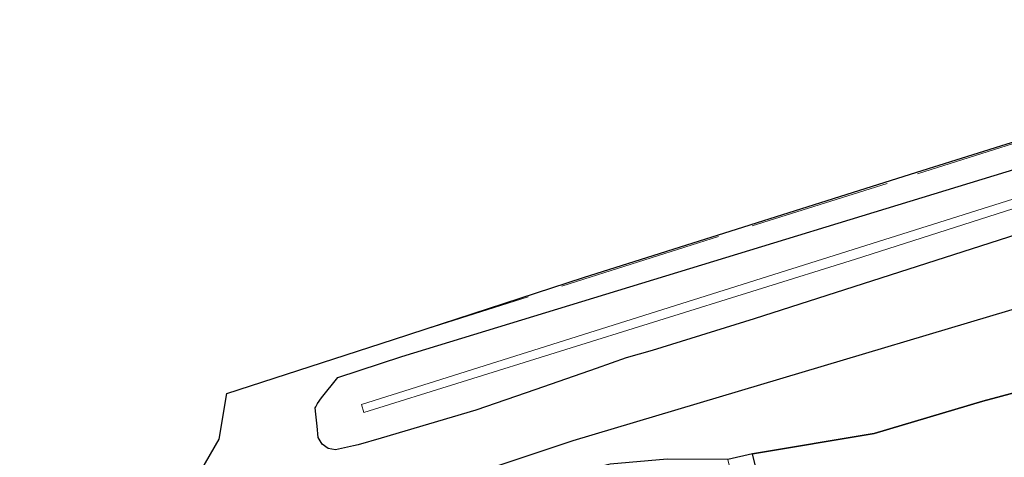
# Model space of a CAD drawing. Units: metres. Extents: x 190000 to 200002, y 462500 to 468750.
# Drawn here: x 194861 to 194917, y 465183 to 465208 of the extents above; entities that cross this region are included whole.
import ezdxf

# ---------------------------------------------------------------- set-up
doc = ezdxf.new("R2010")
doc.units = ezdxf.units.M
doc.linetypes.add('IE-TERREINAFSCHEIDING', pattern=[10, 8, -2])
for name, color, linetype, lineweight in [('B-ME-GR-BOS-GV-B6', 10, 'Continuous', 25), ('B-ME-GW-INSTEEKWATERGANG-L-B1', 10, 'Continuous', 25), ('B-ME-GW-TEENLIJN-L-B1', 93, 'Continuous', 18), ('B-ME-IE-GRASLAND-GV-B6', 93, 'Continuous', 18), ('B-ME-IE-TERREINAFSCHEIDING-RASTERHEKWERK-L-B1', 8, 'IE-TERREINAFSCHEIDING', 18), ('B-ME-KG-KADASTRAAL-OPNAMEDTMGRENS-L-B1', 10, 'Continuous', 25), ('B-ME-OG-BEBOUWING-GV-B6', 173, 'Continuous', 18), ('B-ME-OG-WATER-GV-B6', 153, 'Continuous', 18)]:
    doc.layers.add(name, color=color, linetype=linetype, lineweight=lineweight)

msp = doc.modelspace()

# ---------------------------------------------------------------- linework, layer by layer
at = {"layer": 'B-ME-GR-BOS-GV-B6'}
for points in [[(194975.9894, 465205.3319, 19.2323), (194946.0416, 465195.6932, 19.536), (194925.5567, 465189.0758, 19.6551), (194915.761, 465186.4485, 19.6741), (194909.6089, 465184.6198, 19.7887), (194902.7265, 465183.465, 19.7746), (194901.329, 465183.142, 19.804), (194897.8832, 465183.1652, 19.8367), (194894.6588, 465182.8907, 19.8271), (194889.8446, 465181.7, 19.831), (194885.9652, 465180.8684, 19.7659), (194879.6603, 465178.5084, 19.6598), (194877.0585, 465177.2983, 19.5766), (194874.9202, 465176.0301, 19.4861), (194872.9279, 465174.3079, 19.3973), (194871.4506, 465172.5289, 19.3479), (194870.956, 465174.686, 19.367), (194874.613, 465178.232, 19.397), (194892.562, 465184.217, 19.4), (194929.123, 465195.13, 19.223), (194972.486, 465209.786, 19.03), (195016.32, 465223.277, 18.93)], [(194985.666, 465200.662, 21.077), (194953.522, 465190.557, 21.327), (194928.8615, 465184.022, 22.047), (194904.201, 465177.487, 22.767), (194903.919, 465178.689, 22.576), (194902.7265, 465183.465, 19.7746), (194909.6089, 465184.6198, 19.7887), (194915.761, 465186.4485, 19.6741), (194925.5567, 465189.0758, 19.6551), (194946.0416, 465195.6932, 19.536), (194975.9894, 465205.3319, 19.2323)]]:
    msp.add_polyline3d(points, dxfattribs=at)
at = {"layer": 'B-ME-GW-INSTEEKWATERGANG-L-B1'}
msp.add_polyline3d([(194943.375, 465204.139, 18.903), (194902.8164, 465191.1133, 19.2453), (194897.0396, 465189.3194, 19.1417), (194895.5794, 465188.8989, 19.1594), (194893.8727, 465188.3063, 19.1956), (194890.4593, 465187.121, 19.2682), (194887.0534, 465185.9399, 19.3404), (194884.3763, 465185.1519, 19.3785), (194881.6992, 465184.3638, 19.4165), (194880.3941, 465183.9802, 19.4351), (194880.1375, 465183.9213, 19.4373), (194879.1134, 465183.6881, 19.4453), (194878.7005, 465183.7808, 19.4108), (194878.3582, 465184.0258, 19.3677), (194878.1374, 465184.3868, 19.3048), (194878.069, 465185.0456, 19.2653), (194878.0041, 465185.7169, 19.2268), (194877.9696, 465186.0736, 19.2064), (194878.0035, 465186.14, 19.2066), (194878.1058, 465186.311, 19.2084), (194878.3229, 465186.6448, 19.2177), (194879.2404, 465187.7837, 19.3978), (194882.863, 465188.983, 19.39), (194929.317, 465203.163, 18.93)], dxfattribs=at)
at = {"layer": 'B-ME-GW-TEENLIJN-L-B1'}
msp.add_polyline3d([(194872.8749, 465120.9531, 19.0863), (194870.5843, 465144.6391, 19.0952), (194869.1032, 465160.0154, 19.097), (194868.9157, 465161.7801, 19.101), (194869.1358, 465166.084, 19.187), (194870.8809, 465169.4596, 19.2856), (194871.4506, 465172.5289, 19.3479), (194872.9279, 465174.3079, 19.3973), (194874.9202, 465176.0301, 19.4861), (194877.0585, 465177.2983, 19.5766), (194879.6603, 465178.5084, 19.6598), (194885.9652, 465180.8684, 19.7659), (194889.8446, 465181.7, 19.831), (194894.6588, 465182.8907, 19.8271), (194897.8832, 465183.1652, 19.8367), (194901.329, 465183.142, 19.804), (194902.7265, 465183.465, 19.7746), (194909.6089, 465184.6198, 19.7887), (194915.761, 465186.4485, 19.6741), (194925.5567, 465189.0758, 19.6551), (194946.0416, 465195.6932, 19.536), (194975.9894, 465205.3319, 19.2323)], dxfattribs=at)
at = {"layer": 'B-ME-IE-GRASLAND-GV-B6'}
for points in [[(195016.32, 465223.277, 18.93), (194972.486, 465209.786, 19.03), (194929.123, 465195.13, 19.223), (194892.562, 465184.217, 19.4), (194874.613, 465178.232, 19.397), (194870.956, 465174.686, 19.367), (194871.4506, 465172.5289, 19.3479), (194870.8809, 465169.4596, 19.2856), (194869.1358, 465166.084, 19.187), (194868.9157, 465161.7801, 19.101), (194867.9178, 465168.0645, 19.2013), (194867.7551, 465169.938, 19.216), (194867.687, 465175.9, 19.216), (194872.5312, 465184.2915, 19.3658), (194872.96, 465186.88, 19.447), (194882.394, 465189.943, 19.447), (194893.1468, 465193.4493, 19.4), (194912.024, 465199.4214, 18.96), (194943.0848, 465209.1666, 18.7975), (194954.0763, 465212.6152, 18.74), (194992.4879, 465225.354, 18.727)], [(194973.794, 465216.154, 16.783), (194948.767, 465208.01, 16.863), (194923.74, 465199.866, 16.943), (194880.5859, 465186.2712, 16.97), (194880.7259, 465185.8162, 16.97), (194908.551, 465194.484, 16.943), (194936.2165, 465203.346, 16.8965), (194963.882, 465212.208, 16.85), (194991.4205, 465221.2055, 16.7615)], [(194943.375, 465204.139, 18.903), (194902.8164, 465191.1133, 19.2453), (194897.0396, 465189.3194, 19.1417), (194895.5794, 465188.8989, 19.1594), (194893.8727, 465188.3063, 19.1956), (194890.4593, 465187.121, 19.2682), (194887.0534, 465185.9399, 19.3404), (194884.3763, 465185.1519, 19.3785), (194881.6992, 465184.3638, 19.4165), (194880.3941, 465183.9802, 19.4351), (194880.1375, 465183.9213, 19.4373), (194879.1134, 465183.6881, 19.4453), (194878.7005, 465183.7808, 19.4108), (194878.3582, 465184.0258, 19.3677), (194878.1374, 465184.3868, 19.3048), (194878.069, 465185.0456, 19.2653), (194878.0041, 465185.7169, 19.2268), (194877.9696, 465186.0736, 19.2064), (194878.0035, 465186.14, 19.2066), (194878.1058, 465186.311, 19.2084), (194878.3229, 465186.6448, 19.2177), (194879.2404, 465187.7837, 19.3978), (194882.863, 465188.983, 19.39), (194929.317, 465203.163, 18.93)], [(194929.317, 465203.163, 18.93), (194882.863, 465188.983, 19.39), (194879.2404, 465187.7837, 19.3978), (194878.3229, 465186.6448, 19.2177), (194878.1058, 465186.311, 19.2084), (194878.0035, 465186.14, 19.2066), (194877.9696, 465186.0736, 19.2064), (194878.0041, 465185.7169, 19.2268), (194878.069, 465185.0456, 19.2653), (194878.1374, 465184.3868, 19.3048), (194878.3582, 465184.0258, 19.3677), (194878.7005, 465183.7808, 19.4108), (194879.1134, 465183.6881, 19.4453), (194880.1375, 465183.9213, 19.4373), (194880.3941, 465183.9802, 19.4351), (194881.6992, 465184.3638, 19.4165), (194884.3763, 465185.1519, 19.3785), (194887.0534, 465185.9399, 19.3404), (194890.4593, 465187.121, 19.2682), (194893.8727, 465188.3063, 19.1956), (194895.5794, 465188.8989, 19.1594), (194897.0396, 465189.3194, 19.1417), (194902.8164, 465191.1133, 19.2453), (194943.375, 465204.139, 18.903)]]:
    msp.add_polyline3d(points, dxfattribs=at)
at = {"layer": 'B-ME-IE-TERREINAFSCHEIDING-RASTERHEKWERK-L-B1'}
msp.add_polyline3d([(194882.394, 465189.943, 19.447), (194893.177, 465193.354, 19.4), (194912.054, 465199.326, 18.96), (194943.1148, 465209.0712, 18.7975), (194954.107, 465212.52, 18.74), (194992.519, 465225.259, 18.727), (195024.294, 465235.537, 18.56), (195056.069, 465245.815, 18.393), (195066.527, 465249.184, 18.163), (195094.899, 465258.502, 18.047), (195103.93, 465261.468, 18.14), (195131.4916, 465271.3353, 18.1426), (195135.256, 465272.683, 18.143), (195177.599, 465289.412, 17.883), (195198.846, 465298.213, 17.76), (195207.712, 465301.885, 17.739)], dxfattribs=at)
at = {"layer": 'B-ME-KG-KADASTRAAL-OPNAMEDTMGRENS-L-B1'}
msp.add_polyline3d([(194857.8842, 465159.0392, 19.2979), (194861.4189, 465159.7876, 19.384), (194868.9157, 465161.7801, 19.101), (194867.9178, 465168.0645, 19.2013), (194867.7551, 465169.938, 19.216), (194867.687, 465175.9, 19.216), (194872.5312, 465184.2915, 19.3658), (194872.96, 465186.88, 19.447), (194882.394, 465189.943, 19.447), (194893.1468, 465193.4493, 19.4), (194912.024, 465199.4214, 18.96), (194943.0848, 465209.1666, 18.7975), (194954.0763, 465212.6152, 18.74), (194992.4879, 465225.354, 18.727), (195024.2632, 465235.6321, 18.56), (195056.0383, 465245.9102, 18.393), (195066.4961, 465249.2791, 18.163), (195094.8678, 465258.597, 18.047), (195103.8975, 465261.5626, 18.14), (195131.4579, 465271.4295, 18.1426), (195135.2208, 465272.7766, 18.143), (195177.5615, 465289.5047, 17.883), (195198.8077, 465298.3054, 17.76), (195207.7253, 465301.9987, 17.7471)], dxfattribs=at)
at = {"layer": 'B-ME-OG-BEBOUWING-GV-B6'}
msp.add_polyline3d([(194901.329, 465183.142, 19.804), (194902.7265, 465183.465, 19.7746), (194903.919, 465178.689, 22.576), (194904.201, 465177.487, 22.767), (194905.351, 465172.633, 25.466), (194903.8726, 465172.268, 25.461), (194902.736, 465177.176, 22.7864), (194902.457, 465178.323, 22.55), (194901.329, 465183.142, 19.804)], dxfattribs=at)
at = {"layer": 'B-ME-OG-WATER-GV-B6'}
msp.add_polyline3d([(194991.4205, 465221.2055, 16.7615), (194963.882, 465212.208, 16.85), (194936.2165, 465203.346, 16.8965), (194908.551, 465194.484, 16.943), (194880.7259, 465185.8162, 16.97), (194880.5859, 465186.2712, 16.97), (194923.74, 465199.866, 16.943), (194948.767, 465208.01, 16.863), (194973.794, 465216.154, 16.783)], dxfattribs=at)

doc.saveas('drawing.dxf')
